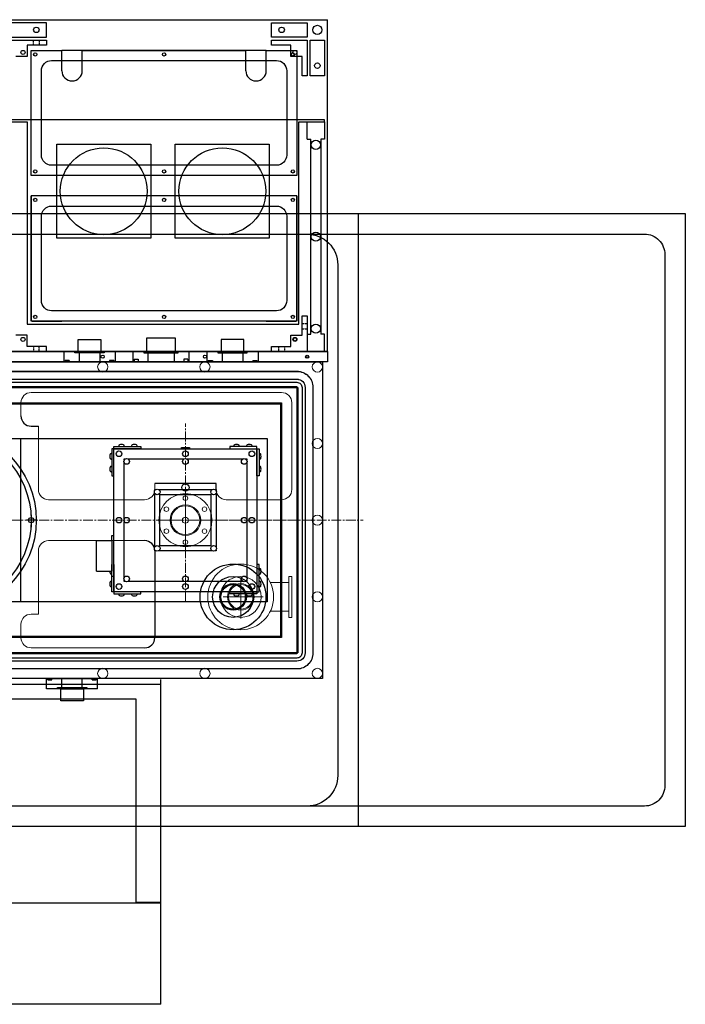
# Model space of a CAD drawing. Extents: x -3670 to 3965, y -1840 to 3414.
# Drawn here: x -2981 to -2330, y 1526 to 2490 of the extents above; entities that cross this region are included whole.
import ezdxf

# ---------------------------------------------------------------- set-up
doc = ezdxf.new("R2010")
doc.units = 0
doc.header["$LTSCALE"] = 0.5
doc.header["$MEASUREMENT"] = 0
doc.linetypes.add('CENTER2', pattern=[28.575, 19.05, -3.175, 3.175, -3.175])
doc.linetypes.add('DASHED', pattern=[0.75, 0.5, -0.25])
doc.layers.get('0').update_dxf_attribs({"lineweight": 25})
for name, color, linetype, lineweight in [('CENTER', 1, 'CENTER2', 9), ('DIMENSION', 5, 'Continuous', 9), ('HOJO', 4, 'Continuous', 9), ('OBJECT', 7, 'Continuous', 30)]:
    doc.layers.add(name, color=color, linetype=linetype, lineweight=lineweight)
for name, color, linetype in [('HIDDEN', 7, 'DASHED'), ('LAYER01', 7, 'Continuous'), ('MEASURE', 7, 'Continuous')]:
    doc.layers.add(name, color=color, linetype=linetype)

msp = doc.modelspace()

# ---------------------------------------------------------------- linework, layer by layer
at = {"color": 254}
for centre, radius in [((-2978, 2457.91, -112.27), 2), ((-2712, 2457.91, -112.27), 2), ((-2978, 2176.91, -112.27), 2), ((-2712, 2176.91, -112.27), 2), ((-2712, 2176.91, -112.27), 1.62), ((-2900, 2159.91, -112.27), 1.5), ((-2800, 2159.91, -112.27), 1.5), ((-2700, 2159.91, -112.27), 1.5), ((-2700, 2159.91, -112.27), 1.23)]:
    msp.add_circle(centre, radius, dxfattribs=at)
at = {"color": 254, "lineweight": -3}
for centre, radius in [((-2884.1, 2064.91, -112.27), 2.75), ((-2819.1, 2064.91, -112.27), 2.75), ((-2754.1, 2064.91, -112.27), 2.75), ((-2819.1, 2031.91, -112.27), 3.5), ((-2884.1, 1999.91, -112.27), 2.75), ((-2754.1, 1999.91, -112.27), 2.75), ((-2884.1, 1934.91, -112.27), 2.75), ((-2819.1, 1934.91, -112.27), 2.75), ((-2754.1, 1934.91, -112.27), 2.75)]:
    msp.add_circle(centre, radius, dxfattribs=at)
at = {"layer": 'CENTER', "color": 254}
for p, q in [((-2819.1, 1919.91, -112.27), (-2819.1, 2094.66, -112.27)), ((-3362.11, 1999.91, -112.27), (-2645.06, 1999.91, -112.27)), ((-2844.1, 1999.91, -112.27), (-2709.32, 1999.91, -112.27))]:
    msp.add_line(p, q, dxfattribs=at)
at = {"layer": 'DIMENSION', "color": 254}
msp.add_line((-2836.5, 2154.91, -112.27), (-2789, 2154.91, -112.27), dxfattribs=at)
msp.add_line((-2836.5, 2154.91, -112.27), (-2789, 2154.91, -112.27), dxfattribs=at)
at = {"layer": 'HIDDEN', "color": 254}
for p, q in [((-2967.7, 2464.91, -112.27), (-2967.7, 2469.91, -112.27)), ((-2962.3, 2469.91, -112.27), (-2962.3, 2464.91, -112.27)), ((-2705, 2192.61, -112.27), (-2700, 2192.61, -112.27)), ((-2705, 2187.21, -112.27), (-2700, 2187.21, -112.27)), ((-2967.7, 2169.91, -112.27), (-2967.7, 2164.91, -112.27)), ((-2962.3, 2164.91, -112.27), (-2962.3, 2169.91, -112.27)), ((-2727.7, 2164.91, -112.27), (-2727.7, 2169.91, -112.27)), ((-2722.3, 2169.91, -112.27), (-2722.3, 2164.91, -112.27))]:
    msp.add_line(p, q, dxfattribs=at)
at = {"layer": 'HOJO', "color": 254}
for p, q in [((-3315, 2154.91, -112.27), (-2685, 2154.91, -112.27)), ((-2685, 2154.91, -112.27), (-2685, 1844.91, -112.27)), ((-2970, 2124.91, -112.27), (-2849.1, 2124.91, -112.27)), ((-2849.1, 2124.91, -112.27), (-2789.1, 2124.91, -112.27)), ((-2789.1, 2124.91, -112.27), (-2725, 2124.91, -112.27)), ((-2980, 2114.91, -112.27), (-2980, 2101.91, -112.27)), ((-2715, 2114.91, -112.27), (-2715, 2029.91, -112.27)), ((-2963, 2091.91, -112.27), (-2963, 2029.91, -112.27)), ((-2849.03, 2029.91, -112.27), (-2849.03, 2035.91, -112.27)), ((-2819.1, 2032.64, -112.27), (-2819.1, 1972.18, -112.27)), ((-2953, 2019.91, -112.27), (-2859.03, 2019.91, -112.27)), ((-2725, 2019.91, -112.27), (-2779.17, 2019.91, -112.27)), ((-2859.03, 1979.91, -112.27), (-2953, 1979.91, -112.27)), ((-2963, 1969.91, -112.27), (-2963, 1907.91, -112.27)), ((-2765, 1942.96, -112.27), (-2765, 1903.74, -112.27)), ((-2782.28, 1924.78, -112.27), (-2743.03, 1924.78, -112.27)), ((-2970, 1907.91, -112.27), (-2963, 1907.91, -112.27)), ((-2980, 1884.91, -112.27), (-2980, 1897.91, -112.27)), ((-2859.03, 1874.91, -112.27), (-2970, 1874.91, -112.27)), ((-3315, 1844.91, -112.27), (-2685, 1844.91, -112.27)), ((-2685, 1844.91, -112.27), (-3315, 1844.91, -112.27))]:
    msp.add_line(p, q, dxfattribs=at)
at = {"layer": 'HOJO', "color": 254, "lineweight": -3}
for p, q in [((-2970, 2091.91, -112.27), (-2963, 2091.91, -112.27)), ((-2789.17, 2035.91, -112.27), (-2849.03, 2035.91, -112.27)), ((-2789.17, 2029.91, -112.27), (-2789.17, 2035.91, -112.27)), ((-2970, 2005.27, -112.27), (-2970, 1993.18, -112.27)), ((-2964.63, 1999.91, -112.27), (-2974.71, 1999.91, -112.27)), ((-2849.03, 1969.91, -112.27), (-2849.03, 1969.81, -112.27)), ((-2849.03, 1969.81, -112.27), (-2849.03, 1884.91, -112.27))]:
    msp.add_line(p, q, dxfattribs=at)
at = {"layer": 'HOJO', "color": 254, "elevation": -112.27}
for points in [[(-3290, 2145.71), (-2710, 2145.71, -0.414214), (-2694.3, 2130.01), (-2694.3, 1870.01, -0.414214), (-2710, 1854.31), (-3290, 1854.31, -0.414214), (-3305.7, 1870.01), (-3305.7, 2130.01, -0.414214)], [(-3290, 2138.01), (-2710, 2138.01, -0.414214), (-2702, 2130.01), (-2702, 1870.01, -0.414214), (-2710, 1862.01), (-3290, 1862.01, -0.414214), (-3298, 1870.01), (-3298, 2130.01, -0.414214)]]:
    msp.add_lwpolyline(points, format="xyb", close=True, dxfattribs=at)
msp.add_lwpolyline([(-2736, 1938.78), (-2718, 1938.78), (-2718, 1910.78), (-2736, 1910.78)], dxfattribs=at)
msp.add_lwpolyline([(-2718, 1904.78), (-2718, 1944.78), (-2715, 1944.78), (-2715, 1904.78)], close=True, dxfattribs=at)
at = {"layer": 'HOJO', "color": 254}
for centre, radius in [((-2900, 2149.91, -112.27), 5), ((-2800, 2149.91, -112.27), 5), ((-2690, 2149.91, -112.27), 5), ((-2690, 2074.92, -112.27), 5), ((-2819.1, 1999.91, -112.27), 26), ((-2819.1, 1999.91, -112.27), 15), ((-2819.1, 1999.91, -112.27), 15), ((-2819.1, 2021.41, -112.27), 2.25), ((-2837.72, 2010.66, -112.27), 2.25), ((-2819.1, 1999.91, -112.27), 14), ((-2800.48, 2010.66, -112.27), 2.25), ((-2819.1, 1999.91, -112.27), 3), ((-2690, 1999.92, -112.27), 5), ((-2837.72, 1989.16, -112.27), 2.25), ((-2800.48, 1989.16, -112.27), 2.25), ((-2819.1, 1978.41, -112.27), 2.25), ((-2765, 1924.78, -112.27), 32.2), ((-2765, 1924.78, -112.27), 20), ((-2765, 1924.78, -112.27), 13), ((-2765, 1924.78, -112.27), 12), ((-2765, 1924.78, -112.27), 12), ((-2690, 1924.9, -112.27), 5), ((-2900, 1849.91, -112.27), 5), ((-2800, 1849.91, -112.27), 5), ((-2690, 1849.91, -112.27), 5)]:
    msp.add_circle(centre, radius, dxfattribs=at)
at = {"layer": 'HOJO', "color": 254, "lineweight": -3}
for centre, radius in [((-3055, 1999.91, -112.27), 90), ((-2970, 1999.91, -112.27), 2.6)]:
    msp.add_circle(centre, radius, dxfattribs=at)
at = {"layer": 'HOJO', "color": 254}
for centre, start, end in [((-2970, 2114.91, -112.27), 90, 180), ((-2725, 2114.91, -112.27), 0, 90), ((-2953, 2029.91, -112.27), 180, 270), ((-2859.03, 2029.91, -112.27), 270, 0), ((-2779.17, 2029.91, -112.27), 180, 270), ((-2725, 2029.91, -112.27), 270, 0), ((-2953, 1969.91, -112.27), 90, 180), ((-2970, 1897.91, -112.27), 90, 180), ((-2970, 1884.91, -112.27), 180, 270)]:
    msp.add_arc(centre, 10, start, end, dxfattribs=at)
at = {"layer": 'HOJO', "color": 254, "lineweight": -3}
for centre, start, end in [((-2970, 2101.91, -112.27), 180, 270), ((-2859.03, 1969.91, -112.27), 0, 90), ((-2859.03, 1884.91, -112.27), 270, 0)]:
    msp.add_arc(centre, 10, start, end, dxfattribs=at)
at = {"layer": 'LAYER01', "color": 0, "ltscale": 40}
msp.add_lwpolyline([(-3670, 2300), (-2330, 2300), (-2330, 1700), (-3670, 1700)], close=True, dxfattribs=at)
at = {"layer": 'LAYER01', "color": 254, "ltscale": 40}
msp.add_lwpolyline([(-3350, 2300), (-2650, 2300), (-2650, 1700), (-3350, 1700)], close=True, dxfattribs=at)
at = {"layer": 'LAYER01', "color": 0, "ltscale": 40}
msp.add_lwpolyline([(-3630, 2280), (-2370, 2280, -0.414214), (-2350, 2260), (-2350, 1740, -0.414214), (-2370, 1720), (-3630, 1720, -0.414214), (-3650, 1740), (-3650, 2260, -0.414214)], format="xyb", close=True, dxfattribs=at)
at = {"layer": 'LAYER01', "color": 254, "ltscale": 40}
msp.add_lwpolyline([(-3300, 2280), (-2700, 2280, -0.414214), (-2670, 2250), (-2670, 1750, -0.414214), (-2700, 1720), (-3300, 1720, -0.414214), (-3330, 1750), (-3330, 2250, -0.414214)], format="xyb", close=True, dxfattribs=at)
at = {"layer": 'MEASURE', "color": 254, "ltscale": 40, "elevation": -112.27}
msp.add_lwpolyline([(-3315, 2154.91), (-2685, 2154.91), (-2685, 1844.91), (-3315, 1844.91)], close=True, dxfattribs=at)
at = {"layer": 'OBJECT', "color": 254, "lineweight": -3}
for p, q in [((-3320, 2489.91, -112.27), (-2680, 2489.91, -112.27)), ((-2680, 2164.91, -112.27), (-2680, 2489.91, -112.27)), ((-2740, 2459.91, -112.27), (-2940, 2459.91, -112.27)), ((-2683, 2391.91, -112.27), (-2999, 2391.91, -112.27)), ((-2683, 2389.91, -112.27), (-2683, 2391.91, -112.27)), ((-2999, 2389.91, -112.27), (-2974, 2389.91, -112.27)), ((-2974, 2389.91, -112.27), (-2974, 2191.91, -112.27)), ((-2708, 2191.91, -112.27), (-2708, 2389.91, -112.27)), ((-2708, 2389.91, -112.27), (-2683, 2389.91, -112.27)), ((-2700, 2372.91, -112.27), (-2700, 2389.91, -112.27)), ((-2700, 2389.91, -112.27), (-2683, 2389.91, -112.27)), ((-2683, 2389.91, -112.27), (-2683, 2372.91, -112.27)), ((-2700, 2372.91, -112.27), (-2696.5, 2372.91, -112.27)), ((-2696.5, 2181.91, -112.27), (-2696.5, 2372.91, -112.27)), ((-2686.5, 2372.91, -112.27), (-2686.5, 2181.91, -112.27)), ((-2683, 2372.91, -112.27), (-2686.5, 2372.91, -112.27)), ((-2945, 2275.91, -112.27), (-2945, 2367.91, -112.27)), ((-2853, 2367.91, -112.27), (-2853, 2275.91, -112.27)), ((-2829, 2275.91, -112.27), (-2829, 2367.91, -112.27)), ((-2737, 2367.91, -112.27), (-2737, 2275.91, -112.27)), ((-2974, 2191.91, -112.27), (-2708, 2191.91, -112.27)), ((-2740, 2194.91, -112.27), (-2940, 2194.91, -112.27)), ((-2700, 2181.91, -112.27), (-2700, 2164.91, -112.27)), ((-2700, 2181.91, -112.27), (-2696.5, 2181.91, -112.27)), ((-2683, 2181.91, -112.27), (-2686.5, 2181.91, -112.27)), ((-2683, 2164.91, -112.27), (-2683, 2181.91, -112.27)), ((-3320, 2164.91, -112.27), (-2680, 2164.91, -112.27)), ((-2680, 2164.91, -112.27), (-3320, 2164.91, -112.27)), ((-2700, 2164.91, -112.27), (-2683, 2164.91, -112.27)), ((-2686.5, 2164.91, -112.27), (-2696.5, 2164.91, -112.27)), ((-2680, 2164.91, -112.27), (-2680, 2154.91, -112.27)), ((-2680, 2154.91, -112.27), (-3320, 2154.91, -112.27)), ((-2884.31, 2072.71, -112.27), (-2884.35, 2071.91, -112.27)), ((-2878.85, 2071.91, -112.27), (-2878.89, 2072.71, -112.27)), ((-2871.81, 2072.71, -112.27), (-2871.85, 2071.91, -112.27)), ((-2866.35, 2071.91, -112.27), (-2866.39, 2072.71, -112.27)), ((-2771.85, 2071.91, -112.27), (-2771.81, 2072.71, -112.27)), ((-2766.39, 2072.71, -112.27), (-2766.35, 2071.91, -112.27)), ((-2759.35, 2071.91, -112.27), (-2759.31, 2072.71, -112.27)), ((-2753.89, 2072.71, -112.27), (-2753.85, 2071.91, -112.27)), ((-2891.9, 2065.12, -112.27), (-2891.1, 2065.16, -112.27)), ((-2891.1, 2069.91, -112.27), (-2891.1, 2043.41, -112.27)), ((-2889.1, 2069.91, -112.27), (-2891.1, 2069.91, -112.27)), ((-2891.1, 2065.16, -112.27), (-2891.1, 2059.66, -112.27)), ((-2889.1, 2043.41, -112.27), (-2889.1, 2069.91, -112.27)), ((-2884.35, 2071.91, -112.27), (-2878.85, 2071.91, -112.27)), ((-2871.85, 2071.91, -112.27), (-2866.35, 2071.91, -112.27)), ((-2766.35, 2071.91, -112.27), (-2771.85, 2071.91, -112.27)), ((-2753.85, 2071.91, -112.27), (-2759.35, 2071.91, -112.27)), ((-2747.1, 2065.16, -112.27), (-2747.1, 2059.66, -112.27)), ((-2746.3, 2065.12, -112.27), (-2747.1, 2065.16, -112.27)), ((-2891.1, 2059.66, -112.27), (-2891.9, 2059.7, -112.27)), ((-2747.1, 2059.66, -112.27), (-2746.3, 2059.7, -112.27)), ((-2891.9, 2052.62, -112.27), (-2891.1, 2052.66, -112.27)), ((-2891.1, 2047.16, -112.27), (-2891.9, 2047.2, -112.27)), ((-2891.1, 2052.66, -112.27), (-2891.1, 2047.16, -112.27)), ((-2746.3, 2052.62, -112.27), (-2747.1, 2052.66, -112.27)), ((-2747.1, 2052.66, -112.27), (-2747.1, 2047.16, -112.27)), ((-2747.1, 2047.16, -112.27), (-2746.3, 2047.2, -112.27)), ((-2891.1, 2043.41, -112.27), (-2889.1, 2043.41, -112.27)), ((-2891.1, 1979.91, -112.27), (-2891.1, 1949.91, -112.27)), ((-2891.1, 1929.91, -112.27), (-2891.1, 1956.41, -112.27)), ((-2891.1, 1947.16, -112.27), (-2891.1, 1952.66, -112.27)), ((-2889.1, 1956.41, -112.27), (-2889.1, 1929.91, -112.27)), ((-2747.1, 1947.16, -112.27), (-2747.1, 1952.66, -112.27)), ((-2747.1, 1952.66, -112.27), (-2746.3, 1952.62, -112.27)), ((-2891.9, 1947.2, -112.27), (-2891.1, 1947.16, -112.27)), ((-2891.1, 1940.16, -112.27), (-2891.9, 1940.12, -112.27)), ((-2891.1, 1934.66, -112.27), (-2891.1, 1940.16, -112.27)), ((-2746.3, 1947.2, -112.27), (-2747.1, 1947.16, -112.27)), ((-2747.1, 1940.16, -112.27), (-2746.3, 1940.12, -112.27)), ((-2747.1, 1934.66, -112.27), (-2747.1, 1940.16, -112.27)), ((-2891.9, 1934.7, -112.27), (-2891.1, 1934.66, -112.27)), ((-2889.1, 1929.91, -112.27), (-2891.1, 1929.91, -112.27)), ((-2746.3, 1934.7, -112.27), (-2747.1, 1934.66, -112.27)), ((-2884.35, 1927.91, -112.27), (-2878.85, 1927.91, -112.27)), ((-2884.31, 1927.11, -112.27), (-2884.35, 1927.91, -112.27)), ((-2878.85, 1927.91, -112.27), (-2878.89, 1927.11, -112.27)), ((-2871.85, 1927.91, -112.27), (-2866.35, 1927.91, -112.27)), ((-2871.81, 1927.11, -112.27), (-2871.85, 1927.91, -112.27)), ((-2866.35, 1927.91, -112.27), (-2866.39, 1927.11, -112.27)), ((-2766.35, 1927.91, -112.27), (-2771.85, 1927.91, -112.27)), ((-2771.85, 1927.91, -112.27), (-2771.81, 1927.11, -112.27)), ((-2766.39, 1927.11, -112.27), (-2766.35, 1927.91, -112.27)), ((-2753.85, 1927.91, -112.27), (-2759.35, 1927.91, -112.27)), ((-2759.35, 1927.91, -112.27), (-2759.31, 1927.11, -112.27)), ((-2753.89, 1927.11, -112.27), (-2753.85, 1927.91, -112.27))]:
    msp.add_line(p, q, dxfattribs=at)
at = {"layer": 'OBJECT', "color": 254}
for p, q in [((-2990, 2469.91, -112.27), (-2955, 2469.91, -112.27)), ((-2955, 2469.91, -112.27), (-2955, 2464.91, -112.27)), ((-2735, 2469.91, -112.27), (-2700, 2469.91, -112.27)), ((-2735, 2464.91, -112.27), (-2735, 2469.91, -112.27)), ((-2700, 2469.91, -112.27), (-2700, 2434.91, -112.27)), ((-2974, 2464.91, -112.27), (-2974, 2453.91, -112.27)), ((-2955, 2464.91, -112.27), (-2974, 2464.91, -112.27)), ((-2940, 2439.91, -112.27), (-2940, 2459.91, -112.27)), ((-2920, 2439.91, -112.27), (-2920, 2459.91, -112.27)), ((-2760, 2439.91, -112.27), (-2760, 2459.91, -112.27)), ((-2740, 2439.91, -112.27), (-2740, 2459.91, -112.27)), ((-2716, 2464.91, -112.27), (-2735, 2464.91, -112.27)), ((-2716, 2453.91, -112.27), (-2716, 2464.91, -112.27)), ((-2974, 2453.91, -112.27), (-2985, 2453.91, -112.27)), ((-2705, 2453.91, -112.27), (-2716, 2453.91, -112.27)), ((-2705, 2434.91, -112.27), (-2705, 2453.91, -112.27)), ((-2700, 2434.91, -112.27), (-2705, 2434.91, -112.27)), ((-2710, 2317.41, -112.27), (-2970, 2317.41, -112.27)), ((-2970, 2194.91, -112.27), (-2970, 2317.41, -112.27)), ((-2710, 2317.41, -112.27), (-2710, 2194.91, -112.27)), ((-2705, 2199.91, -112.27), (-2700, 2199.91, -112.27)), ((-2705, 2180.91, -112.27), (-2705, 2199.91, -112.27)), ((-2700, 2199.91, -112.27), (-2700, 2164.91, -112.27)), ((-2710, 2194.91, -112.27), (-2970, 2194.91, -112.27)), ((-2974, 2180.91, -112.27), (-2985, 2180.91, -112.27)), ((-2974, 2169.91, -112.27), (-2974, 2180.91, -112.27)), ((-2716, 2169.91, -112.27), (-2716, 2180.91, -112.27)), ((-2716, 2180.91, -112.27), (-2705, 2180.91, -112.27)), ((-2955, 2169.91, -112.27), (-2974, 2169.91, -112.27)), ((-2955, 2164.91, -112.27), (-2955, 2169.91, -112.27)), ((-2735, 2169.91, -112.27), (-2716, 2169.91, -112.27)), ((-2735, 2164.91, -112.27), (-2735, 2169.91, -112.27)), ((-2990, 2164.91, -112.27), (-2955, 2164.91, -112.27)), ((-2938, 2164.91, -112.27), (-2888, 2164.91, -112.27)), ((-2938, 2164.91, -112.27), (-2938, 2154.91, -112.27)), ((-2924.6, 2164.91, -112.27), (-2924.6, 2163.61, -112.27)), ((-2901.4, 2163.61, -112.27), (-2924.6, 2163.61, -112.27)), ((-2923, 2163.61, -112.27), (-2923, 2154.91, -112.27)), ((-2903, 2163.61, -112.27), (-2903, 2154.91, -112.27)), ((-2901.4, 2164.91, -112.27), (-2901.4, 2163.61, -112.27)), ((-2888, 2164.91, -112.27), (-2888, 2154.91, -112.27)), ((-2870.5, 2164.91, -112.27), (-2870.5, 2154.91, -112.27)), ((-2815.5, 2164.91, -112.27), (-2870.5, 2164.91, -112.27)), ((-2857.7, 2163.61, -112.27), (-2857.7, 2164.91, -112.27)), ((-2857.7, 2163.61, -112.27), (-2830, 2163.61, -112.27)), ((-2856, 2163.61, -112.27), (-2856, 2154.91, -112.27)), ((-2830, 2163.61, -112.27), (-2830, 2154.91, -112.27)), ((-2830, 2163.61, -112.27), (-2828.3, 2163.61, -112.27)), ((-2828.3, 2163.61, -112.27), (-2828.3, 2164.91, -112.27)), ((-2815.5, 2154.91, -112.27), (-2815.5, 2164.91, -112.27)), ((-2748, 2164.91, -112.27), (-2798, 2164.91, -112.27)), ((-2798, 2164.91, -112.27), (-2798, 2154.91, -112.27)), ((-2784.6, 2164.91, -112.27), (-2784.6, 2163.61, -112.27)), ((-2784.6, 2163.61, -112.27), (-2761.4, 2163.61, -112.27)), ((-2783, 2163.61, -112.27), (-2783, 2154.91, -112.27)), ((-2763, 2163.61, -112.27), (-2763, 2154.91, -112.27)), ((-2761.4, 2164.91, -112.27), (-2761.4, 2163.61, -112.27)), ((-2748, 2164.91, -112.27), (-2748, 2154.91, -112.27)), ((-2700, 2164.91, -112.27), (-2735, 2164.91, -112.27)), ((-3315, 2154.91, -112.27), (-2685, 2154.91, -112.27)), ((-2685, 2154.91, -112.27), (-3315, 2154.91, -112.27)), ((-3315, 2154.91, -112.27), (-2685, 2154.91, -112.27)), ((-2888, 2154.91, -112.27), (-2938, 2154.91, -112.27)), ((-2932.7, 2156.21, -112.27), (-2936.7, 2156.21, -112.27)), ((-2936.7, 2156.21, -112.27), (-2936.7, 2154.91, -112.27)), ((-2932.7, 2156.21, -112.27), (-2932.7, 2154.91, -112.27)), ((-2889.3, 2156.21, -112.27), (-2893.3, 2156.21, -112.27)), ((-2893.3, 2156.21, -112.27), (-2893.3, 2154.91, -112.27)), ((-2889.3, 2156.21, -112.27), (-2889.3, 2154.91, -112.27)), ((-2870.5, 2154.91, -112.27), (-2815.5, 2154.91, -112.27)), ((-2869.2, 2157.41, -112.27), (-2865.2, 2157.41, -112.27)), ((-2869.2, 2157.41, -112.27), (-2869.2, 2154.91, -112.27)), ((-2865.2, 2157.41, -112.27), (-2865.2, 2154.91, -112.27)), ((-2816.8, 2157.41, -112.27), (-2820.8, 2157.41, -112.27)), ((-2820.8, 2157.41, -112.27), (-2820.8, 2154.91, -112.27)), ((-2816.8, 2157.41, -112.27), (-2816.8, 2154.91, -112.27)), ((-2798, 2154.91, -112.27), (-2748, 2154.91, -112.27)), ((-2796.7, 2156.21, -112.27), (-2792.7, 2156.21, -112.27)), ((-2796.7, 2156.21, -112.27), (-2796.7, 2154.91, -112.27)), ((-2792.7, 2156.21, -112.27), (-2792.7, 2154.91, -112.27)), ((-2753.3, 2156.21, -112.27), (-2753.3, 2154.91, -112.27)), ((-2753.3, 2156.21, -112.27), (-2749.3, 2156.21, -112.27)), ((-2749.3, 2156.21, -112.27), (-2749.3, 2154.91, -112.27)), ((-2685, 2154.91, -112.27), (-2685, 1844.91, -112.27)), ((-2685, 2154.91, -112.27), (-2685, 1844.91, -112.27)), ((-3290, 2130.91, -112.27), (-2710, 2130.91, -112.27)), ((-2710, 2130.91, -112.27), (-2710, 1868.91, -112.27)), ((-3291, 2129.91, -112.27), (-2709, 2129.91, -112.27)), ((-2709, 2129.91, -112.27), (-2709, 1869.91, -112.27)), ((-3275, 2114.91, -112.27), (-2725, 2114.91, -112.27)), ((-3274, 2113.91, -112.27), (-2725, 2113.91, -112.27)), ((-2726, 2114.91, -112.27), (-2726, 1885.91, -112.27)), ((-2725, 2114.91, -112.27), (-2725, 1884.91, -112.27)), ((-2992.5, 2079.91, -112.27), (-2739, 2079.91, -112.27)), ((-2980.5, 2079.91, -112.27), (-2980.5, 1919.91, -112.27)), ((-2739, 2079.91, -112.27), (-2739, 1919.91, -112.27)), ((-2823.1, 2070.91, -112.27), (-2815.1, 2070.91, -112.27)), ((-2823.1, 2069.91, -112.27), (-2823.1, 2070.91, -112.27)), ((-2815.1, 2069.91, -112.27), (-2823.1, 2069.91, -112.27)), ((-2815.9, 2069.91, -112.27), (-2822.3, 2069.91, -112.27)), ((-2815.9, 2069.91, -112.27), (-2822.3, 2069.91, -112.27)), ((-2815.1, 2070.91, -112.27), (-2815.1, 2069.91, -112.27)), ((-2906.1, 1949.91, -112.27), (-2906.1, 1979.91, -112.27)), ((-2906.1, 1979.91, -112.27), (-2891.1, 1979.91, -112.27)), ((-2891.1, 1979.91, -112.27), (-2891.1, 1984.81, -112.27)), ((-2891.1, 1984.81, -112.27), (-2889.1, 1984.81, -112.27)), ((-2906.1, 1949.91, -112.27), (-2891.1, 1949.91, -112.27)), ((-2891.1, 1945.01, -112.27), (-2891.1, 1949.91, -112.27)), ((-2891.1, 1945.01, -112.27), (-2889.1, 1945.01, -112.27)), ((-2739, 1919.91, -112.27), (-2992.5, 1919.91, -112.27)), ((-2725, 1884.91, -112.27), (-3275, 1884.91, -112.27)), ((-2726, 1885.91, -112.27), (-3274, 1885.91, -112.27)), ((-2709, 1869.91, -112.27), (-3291, 1869.91, -112.27)), ((-2710, 1868.91, -112.27), (-3290, 1868.91, -112.27)), ((-2685, 1844.91, -112.27), (-3315, 1844.91, -112.27)), ((-2685, 1844.91, -112.27), (-3315, 1844.91, -112.27)), ((-2955, 1844.91, -112.27), (-2905, 1844.91, -112.27)), ((-2955, 1834.91, -112.27), (-2955, 1844.91, -112.27)), ((-2953.7, 1843.61, -112.27), (-2953.7, 1844.91, -112.27)), ((-2953.7, 1843.61, -112.27), (-2949.7, 1843.61, -112.27)), ((-2949.7, 1843.61, -112.27), (-2949.7, 1844.91, -112.27)), ((-2940, 1836.21, -112.27), (-2940, 1844.91, -112.27)), ((-2920, 1836.21, -112.27), (-2920, 1844.91, -112.27)), ((-2910.3, 1843.61, -112.27), (-2910.3, 1844.91, -112.27)), ((-2910.3, 1843.61, -112.27), (-2906.3, 1843.61, -112.27)), ((-2906.3, 1843.61, -112.27), (-2906.3, 1844.91, -112.27)), ((-2905, 1834.91, -112.27), (-2905, 1844.91, -112.27)), ((-2843, 1525.91, -112.27), (-2843, 1843.91, -112.27)), ((-2843, 1838.91, -112.27), (-3157, 1838.91, -112.27)), ((-2905, 1834.91, -112.27), (-2955, 1834.91, -112.27)), ((-2941.6, 1836.21, -112.27), (-2918.4, 1836.21, -112.27)), ((-2941.6, 1834.91, -112.27), (-2941.6, 1836.21, -112.27)), ((-2918.4, 1834.91, -112.27), (-2918.4, 1836.21, -112.27)), ((-3132.5, 1824.91, -112.27), (-2867.5, 1824.91, -112.27)), ((-2867.5, 1824.91, -112.27), (-2867.5, 1625.91, -112.27)), ((-2844, 1624.91, -112.27), (-3157, 1624.91, -112.27)), ((-2867.5, 1625.91, -112.27), (-2844, 1625.91, -112.27)), ((-2843, 1525.91, -112.27), (-3157, 1525.91, -112.27))]:
    msp.add_line(p, q, dxfattribs=at)
at = {"layer": 'OBJECT', "color": 254, "elevation": -112.27}
for points in [[(-2955, 2472.91), (-2955, 2486.91), (-2990, 2486.91), (-2990, 2472.91)], [(-2735, 2472.91), (-2735, 2486.91), (-2700, 2486.91), (-2700, 2472.91)], [(-2683, 2434.91), (-2697, 2434.91), (-2697, 2469.91), (-2683, 2469.91)], [(-2924.1, 2165.01), (-2924.1, 2176.81), (-2901.9, 2176.81), (-2901.9, 2165.01)], [(-2857.3, 2178.21), (-2857.3, 2165.01), (-2828.7, 2165.01), (-2828.7, 2178.21)], [(-2761.9, 2165.01), (-2761.9, 2176.81), (-2784.1, 2176.81), (-2784.1, 2165.01)], [(-2927.3, 2163.61), (-2927.3, 2165.01), (-2898.7, 2165.01), (-2898.7, 2163.61)], [(-2859.7, 2165.01), (-2859.7, 2163.61), (-2826.3, 2163.61), (-2826.3, 2165.01)], [(-2758.7, 2163.61), (-2758.7, 2165.01), (-2787.3, 2165.01), (-2787.3, 2163.61)], [(-2889.1, 2069.91), (-2749.1, 2069.91), (-2749.1, 1929.91), (-2889.1, 1929.91)], [(-2889.1, 2069.91), (-2749.1, 2069.91), (-2749.1, 1929.91), (-2889.1, 1929.91)], [(-2915.7, 1836.21), (-2915.7, 1834.81), (-2944.3, 1834.81), (-2944.3, 1836.21)], [(-2918.9, 1834.81), (-2918.9, 1823.01), (-2941.1, 1823.01), (-2941.1, 1834.81)]]:
    msp.add_lwpolyline(points, close=True, dxfattribs=at)
for points in [[(-2740, 2459.91), (-2710, 2459.91), (-2710, 2337.41), (-2970, 2337.41), (-2970, 2459.91), (-2940, 2459.91)], [(-2920, 2459.91), (-2760, 2459.91)], [(-2879.1, 2058.56), (-2879.1, 2059.91), (-2877.75, 2059.91)], [(-2879.1, 2058.56), (-2879.1, 2059.91), (-2877.75, 2059.91)], [(-2879.1, 2001.06), (-2879.1, 2056.26)], [(-2879.1, 2001.06), (-2879.1, 2056.26)], [(-2875.45, 2059.91), (-2820.25, 2059.91)], [(-2875.45, 2059.91), (-2820.25, 2059.91)], [(-2817.95, 2059.91), (-2762.75, 2059.91)], [(-2817.95, 2059.91), (-2762.75, 2059.91)], [(-2760.45, 2059.91), (-2759.1, 2059.91), (-2759.1, 2058.56)], [(-2760.45, 2059.91), (-2759.1, 2059.91), (-2759.1, 2058.56)], [(-2759.1, 2056.26), (-2759.1, 1943.56)], [(-2759.1, 2056.26), (-2759.1, 1943.56)], [(-2879.1, 1943.56), (-2879.1, 1998.76)], [(-2879.1, 1943.56), (-2879.1, 1998.76)], [(-2877.75, 1939.91), (-2879.1, 1939.91), (-2879.1, 1941.26)], [(-2877.75, 1939.91), (-2879.1, 1939.91), (-2879.1, 1941.26)], [(-2820.25, 1939.91), (-2875.45, 1939.91)], [(-2820.25, 1939.91), (-2875.45, 1939.91)], [(-2762.75, 1939.91), (-2817.95, 1939.91)], [(-2762.75, 1939.91), (-2817.95, 1939.91)], [(-2759.1, 1941.26), (-2759.1, 1939.91), (-2760.45, 1939.91)], [(-2759.1, 1941.26), (-2759.1, 1939.91), (-2760.45, 1939.91)]]:
    msp.add_lwpolyline(points, dxfattribs=at)
for points in [[(-2740, 2459.91), (-2711, 2459.91, -0.414214), (-2710, 2458.91), (-2710, 2338.41, -0.414214), (-2711, 2337.41), (-2969, 2337.41, -0.414214), (-2970, 2338.41), (-2970, 2458.91, -0.414214), (-2969, 2459.91), (-2940, 2459.91)], [(-2740, 2194.91), (-2711, 2194.91, 0.414214), (-2710, 2195.91), (-2710, 2316.41, 0.414214), (-2711, 2317.41), (-2969, 2317.41, 0.414214), (-2970, 2316.41), (-2970, 2195.91, 0.414214), (-2969, 2194.91), (-2940, 2194.91)]]:
    msp.add_lwpolyline(points, format="xyb", dxfattribs=at)
at = {"layer": 'OBJECT', "color": 254, "lineweight": -3, "elevation": -112.27}
for points in [[(-2950, 2449.91), (-2730, 2449.91, -0.414214), (-2720, 2439.91), (-2720, 2357.41, -0.414214), (-2730, 2347.41), (-2950, 2347.41, -0.414214), (-2960, 2357.41), (-2960, 2439.91, -0.414214)], [(-2950, 2307.41), (-2730, 2307.41, -0.414214), (-2720, 2297.41), (-2720, 2214.91, -0.414214), (-2730, 2204.91), (-2950, 2204.91, -0.414214), (-2960, 2214.91), (-2960, 2297.41, -0.414214)]]:
    msp.add_lwpolyline(points, format="xyb", close=True, dxfattribs=at)
for points in [[(-2945, 2275.91), (-2945, 2367.91), (-2853, 2367.91), (-2853, 2275.91)], [(-2829, 2275.91), (-2829, 2367.91), (-2737, 2367.91), (-2737, 2275.91)], [(-2862.6, 2071.91), (-2862.6, 2069.91), (-2889.1, 2069.91), (-2889.1, 2071.91)], [(-2775.6, 2071.91), (-2775.6, 2069.91), (-2749.1, 2069.91), (-2749.1, 2071.91)], [(-2747.1, 2043.41), (-2749.1, 2043.41), (-2749.1, 2069.91), (-2747.1, 2069.91)], [(-2794.1, 2024.91), (-2794.1, 1974.91), (-2844.1, 1974.91), (-2844.1, 2024.91)], [(-2747.1, 1956.41), (-2749.1, 1956.41), (-2749.1, 1929.91), (-2747.1, 1929.91)], [(-2862.6, 1927.91), (-2862.6, 1929.91), (-2889.1, 1929.91), (-2889.1, 1927.91)], [(-2775.6, 1927.91), (-2775.6, 1929.91), (-2749.1, 1929.91), (-2749.1, 1927.91)]]:
    msp.add_lwpolyline(points, close=True, dxfattribs=at)
at = {"layer": 'OBJECT', "color": 254, "elevation": -112.27}
for points in [[(-3290, 2145.61), (-2710, 2145.61, -0.414214), (-2694.3, 2129.91), (-2694.3, 1869.91, -0.414214), (-2710, 1854.21), (-3290, 1854.21, -0.414214), (-3305.7, 1869.91), (-3305.7, 2129.91, -0.414214)], [(-3290, 2137.91), (-2710, 2137.91, -0.414214), (-2702, 2129.91), (-2702, 1869.91, -0.414214), (-2710, 1861.91), (-3290, 1861.91, -0.414214), (-3298, 1869.91), (-3298, 2129.91, -0.414214)], [(-3290, 2134.91), (-2710, 2134.91, -0.414214), (-2705, 2129.91), (-2705, 1869.91, -0.414214), (-2710, 1864.91), (-3290, 1864.91, -0.414214), (-3295, 1869.91), (-3295, 2129.91, -0.414214)]]:
    msp.add_lwpolyline(points, format="xyb", close=True, dxfattribs=at)
at = {"layer": 'OBJECT', "color": 254, "lineweight": -3, "elevation": -112.27}
for points in [[(-2849.1, 2028.85), (-2849.1, 2029.91), (-2848.04, 2029.91)], [(-2849.1, 1973.65), (-2849.1, 2026.17)], [(-2845.36, 2029.91), (-2792.84, 2029.91)], [(-2790.16, 2029.91), (-2789.1, 2029.91), (-2789.1, 2028.85)], [(-2789.1, 2026.17), (-2789.1, 1973.65)], [(-2848.04, 1969.91), (-2849.1, 1969.91), (-2849.1, 1970.97)], [(-2792.84, 1969.91), (-2845.36, 1969.91)], [(-2789.1, 1970.97), (-2789.1, 1969.91), (-2790.16, 1969.91)]]:
    msp.add_lwpolyline(points, dxfattribs=at)
at = {"layer": 'OBJECT', "color": 254}
for centre, radius in [((-2965, 2479.91, -112.27), 2.7), ((-2725, 2479.91, -112.27), 2.7), ((-2966, 2455.91, -112.27), 1.6), ((-2840, 2455.91, -112.27), 1.6), ((-2714, 2455.91, -112.27), 1.6), ((-2690, 2444.91, -112.27), 2.7), ((-2966, 2341.41, -112.27), 1.6), ((-2840, 2341.41, -112.27), 1.6), ((-2714, 2341.41, -112.27), 1.6), ((-2966, 2313.41, -112.27), 1.6), ((-2840, 2313.41, -112.27), 1.6), ((-2714, 2313.41, -112.27), 1.6), ((-2966, 2198.91, -112.27), 1.6), ((-2840, 2198.91, -112.27), 1.6), ((-2714, 2198.91, -112.27), 1.6), ((-3055, 1999.91, -112.27), 85), ((-2772.5, 1924.78, -112.27), 32.2), ((-2772.5, 1924.78, -112.27), 20), ((-2772.5, 1924.78, -112.27), 13), ((-2772.5, 1924.78, -112.27), 12)]:
    msp.add_circle(centre, radius, dxfattribs=at)
at = {"layer": 'OBJECT', "color": 254, "lineweight": -3}
for centre, radius in [((-2690, 2479.91, -112.27), 4.5), ((-2691.5, 2367.41, -112.27), 4.5), ((-2899, 2321.91, -112.27), 42.5), ((-2783, 2321.91, -112.27), 42.5), ((-2691.5, 2277.41, -112.27), 4.5), ((-2691.5, 2187.41, -112.27), 4.5), ((-2876.6, 2057.41, -112.27), 2.75), ((-2819.1, 2057.41, -112.27), 2.75), ((-2761.6, 2057.41, -112.27), 2.75), ((-2846.7, 2027.51, -112.27), 2.75), ((-2791.5, 2027.51, -112.27), 2.75), ((-2876.6, 1999.91, -112.27), 2.75), ((-2761.6, 1999.91, -112.27), 2.75), ((-2846.7, 1972.31, -112.27), 2.75), ((-2791.5, 1972.31, -112.27), 2.75), ((-2876.6, 1942.41, -112.27), 2.75), ((-2819.1, 1942.41, -112.27), 2.75), ((-2761.6, 1942.41, -112.27), 2.75)]:
    msp.add_circle(centre, radius, dxfattribs=at)
at = {"layer": 'OBJECT', "color": 254}
for centre in [(-2930, 2439.91, -112.27), (-2750, 2439.91, -112.27)]:
    msp.add_arc(centre, 10, 180, 0, dxfattribs=at)
at = {"layer": 'OBJECT', "color": 254, "lineweight": -3}
for centre, radius, start, end in [((-2883.31, 2072.66, -112.27), 1, 106.55137, 177), ((-2881.6, 2066.91, -112.27), 7, 73.44863, 106.55137), ((-2879.89, 2072.66, -112.27), 1, 3, 73.44863), ((-2870.81, 2072.66, -112.27), 1, 106.55137, 177), ((-2869.1, 2066.91, -112.27), 7, 73.44863, 106.55137), ((-2867.39, 2072.66, -112.27), 1, 3, 73.44863), ((-2770.81, 2072.66, -112.27), 1, 106.55137, 177), ((-2769.1, 2066.91, -112.27), 7, 73.44863, 106.55137), ((-2767.39, 2072.66, -112.27), 1, 3, 73.44863), ((-2758.31, 2072.66, -112.27), 1, 106.55137, 177), ((-2756.6, 2066.91, -112.27), 7, 73.44863, 106.55137), ((-2754.89, 2072.66, -112.27), 1, 3, 73.44863), ((-2886.1, 2062.41, -112.27), 7, 163.44863, 196.55137), ((-2891.85, 2064.12, -112.27), 1, 93, 163.44863), ((-2746.35, 2064.12, -112.27), 1, 16.55137, 87), ((-2752.1, 2062.41, -112.27), 7, 343.44863, 16.55137), ((-2891.85, 2060.7, -112.27), 1, 196.55137, 267), ((-2746.35, 2060.7, -112.27), 1, 273, 343.44863), ((-2886.1, 2049.91, -112.27), 7, 163.44863, 196.55137), ((-2891.85, 2051.62, -112.27), 1, 93, 163.44863), ((-2891.85, 2048.2, -112.27), 1, 196.55137, 267), ((-2746.35, 2051.62, -112.27), 1, 16.55137, 87), ((-2746.35, 2048.2, -112.27), 1, 273, 343.44863), ((-2752.1, 2049.91, -112.27), 7, 343.44863, 16.55137), ((-2886.1, 1949.91, -112.27), 7, 180, 196.55137), ((-2891.85, 1948.2, -112.27), 1, 196.55137, 267), ((-2746.35, 1951.62, -112.27), 1, 16.55137, 87), ((-2746.35, 1948.2, -112.27), 1, 273, 343.44863), ((-2752.1, 1949.91, -112.27), 7, 343.44863, 16.55137), ((-2886.1, 1937.41, -112.27), 7, 163.44863, 196.55137), ((-2891.85, 1939.12, -112.27), 1, 93, 163.44863), ((-2746.35, 1939.12, -112.27), 1, 16.55137, 87), ((-2752.1, 1937.41, -112.27), 7, 343.44863, 16.55137), ((-2891.85, 1935.7, -112.27), 1, 196.55137, 267), ((-2746.35, 1935.7, -112.27), 1, 273, 343.44863), ((-2883.31, 1927.16, -112.27), 1, 183, 253.44863), ((-2881.6, 1932.91, -112.27), 7, 253.44863, 286.55137), ((-2879.89, 1927.16, -112.27), 1, 286.55137, 357), ((-2870.81, 1927.16, -112.27), 1, 183, 253.44863), ((-2869.1, 1932.91, -112.27), 7, 253.44863, 286.55137), ((-2867.39, 1927.16, -112.27), 1, 286.55137, 357), ((-2770.81, 1927.16, -112.27), 1, 183, 253.44863), ((-2769.1, 1932.91, -112.27), 7, 253.44863, 286.55137), ((-2767.39, 1927.16, -112.27), 1, 286.55137, 357), ((-2758.31, 1927.16, -112.27), 1, 183, 253.44863), ((-2756.6, 1932.91, -112.27), 7, 253.44863, 286.55137), ((-2754.89, 1927.16, -112.27), 1, 286.55137, 357)]:
    msp.add_arc(centre, radius, start, end, dxfattribs=at)

doc.saveas('drawing.dxf')
